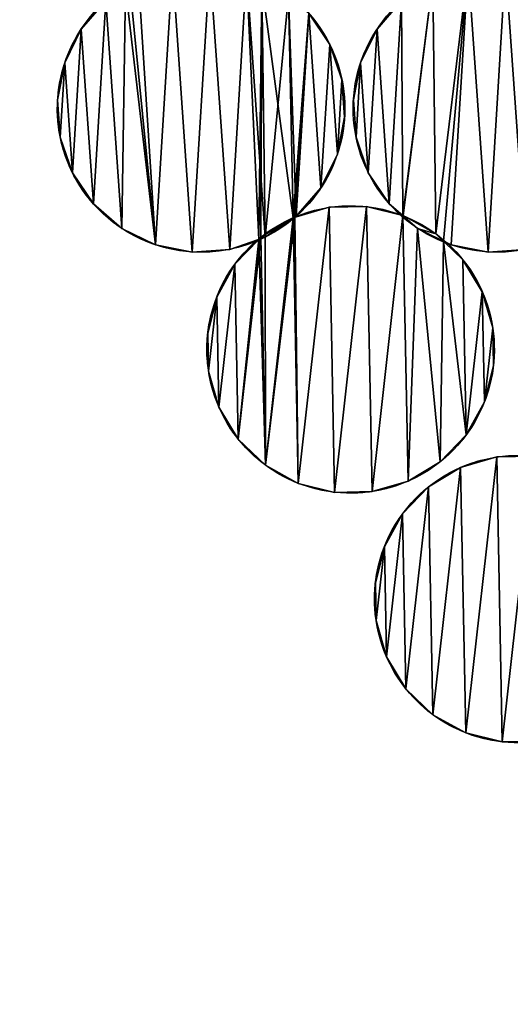
# Model space of a CAD drawing. Extents: x -47273 to 26953, y 893 to 62795.
# Drawn here: x 10793 to 11079, y 11463 to 12037 of the extents above; entities that cross this region are included whole.
import ezdxf

# ---------------------------------------------------------------- set-up
doc = ezdxf.new("R2010")
doc.units = 0
doc.layers.get('0').update_dxf_attribs({"color": 13, "linetype": 'CONTINUOUS'})

# ---------------------------------------------------------------- blocks, each defined once
blk = doc.blocks.new('COMPONENT_9')
mesh = blk.add_polyface()
corners = [(30672.2, 25579.4), (0, 0), (0, 25579.4), (30672.2, 0)]
mesh.append_faces([[corners[k] for k in face] for face in [(0, 1, 2), (1, 0, 3)]], dxfattribs={"vtx0": -1})
blk = doc.blocks.new('COMPONENT_11')
for p, q in [((6719.33, 2561.1, 575.29), (6719.33, 2561.1)), ((6891.83, 2561.1, 935.43), (6891.83, 2561.1)), ((6864.24, 2552.22, 575.29), (6864.24, 2552.22)), ((6709.73, 2541.43, 575.29), (6709.73, 2541.43)), ((6882.23, 2541.43, 935.43), (6882.23, 2541.43)), ((6871.36, 2531.53, 575.29), (6871.36, 2531.53)), ((6705.56, 2519.95, 575.29), (6705.56, 2519.95)), ((6878.06, 2519.95, 935.43), (6878.06, 2519.95)), ((6872.88, 2509.7, 575.29), (6872.88, 2509.7)), ((6707.08, 2498.12, 575.29), (6707.08, 2498.12)), ((6879.58, 2498.12, 935.43), (6879.58, 2498.12)), ((6868.71, 2488.23, 575.29), (6868.71, 2488.23)), ((6714.2, 2477.43, 575.29), (6714.2, 2477.43)), ((6886.7, 2477.43, 935.43), (6886.7, 2477.43)), ((6859.11, 2468.56, 575.29), (6859.11, 2468.56)), ((6726.44, 2459.29, 575.29), (6726.44, 2459.29)), ((6863.87, 2457.24, 935.43), (6863.87, 2457.24)), ((6885.75, 2457.67, 935.43), (6885.75, 2457.67)), ((6898.94, 2459.29, 935.43), (6898.94, 2459.29)), ((6842.85, 2451.17, 935.43), (6842.85, 2451.17)), ((6844.76, 2452.05, 575.29), (6844.76, 2452.05)), ((6906.99, 2452.42, 935.43), (6906.99, 2452.42)), ((6742.95, 2444.94, 575.29), (6742.95, 2444.94)), ((6824.12, 2439.86, 935.43), (6824.12, 2439.86)), ((6826.62, 2439.81, 575.29), (6826.62, 2439.81)), ((6915.45, 2444.94, 935.43), (6915.45, 2444.94)), ((6926.15, 2441.85, 935.43), (6926.15, 2441.85)), ((6762.62, 2435.34, 575.29), (6762.62, 2435.34)), ((6935.12, 2435.34, 935.43), (6935.12, 2435.34)), ((6784.1, 2431.17, 575.29), (6784.1, 2431.17)), ((6805.93, 2432.69, 575.29), (6805.93, 2432.69)), ((6956.6, 2431.17, 935.43), (6956.6, 2431.17)), ((6808.95, 2424.09, 935.43), (6808.95, 2424.09)), ((6941.92, 2426.68, 935.43), (6941.92, 2426.68)), ((6953.23, 2407.94, 935.43), (6953.23, 2407.94)), ((6798.38, 2404.93, 935.43), (6798.38, 2404.93)), ((6793.13, 2383.69, 935.43), (6793.13, 2383.69)), ((6959.31, 2386.92, 935.43), (6959.31, 2386.92)), ((6959.73, 2365.05, 935.43), (6959.73, 2365.05)), ((6793.56, 2361.81, 935.43), (6793.56, 2361.81)), ((6954.48, 2343.8, 935.43), (6954.48, 2343.8)), ((6799.63, 2340.79, 935.43), (6799.63, 2340.79)), ((6810.94, 2322.05, 935.43), (6810.94, 2322.05)), ((6943.91, 2324.64, 935.43), (6943.91, 2324.64)), ((6928.74, 2308.87, 935.43), (6928.74, 2308.87)), ((6961.61, 2311.71, 1202.22), (6961.61, 2311.71)), ((6826.71, 2306.89, 935.43), (6826.71, 2306.89)), ((6940.59, 2305.64, 1202.22), (6940.59, 2305.64)), ((6845.87, 2296.32, 935.43), (6845.87, 2296.32)), ((6910.01, 2297.57, 935.43), (6910.01, 2297.57)), ((6867.11, 2291.07, 935.43), (6867.11, 2291.07)), ((6888.99, 2291.49, 935.43), (6888.99, 2291.49)), ((6921.86, 2294.33, 1202.22), (6921.86, 2294.33)), ((6906.69, 2278.56, 1202.22), (6906.69, 2278.56)), ((6896.12, 2259.4, 1202.22), (6896.12, 2259.4)), ((6890.87, 2238.16, 1202.22), (6890.87, 2238.16)), ((6891.29, 2216.28, 1202.22), (6891.29, 2216.28)), ((6897.37, 2195.26, 1202.22), (6897.37, 2195.26)), ((6908.68, 2176.52, 1202.22), (6908.68, 2176.52)), ((6924.45, 2161.36, 1202.22), (6924.45, 2161.36)), ((6943.61, 2150.79, 1202.22), (6943.61, 2150.79)), ((6964.85, 2145.54, 1202.22), (6964.85, 2145.54))]:
    blk.add_line(p, q)
at = {"extrusion": (3.00537e-16, -2.64703e-16, -1)}
for centre in [(-6961.72, 2514.83, -935.43), (-6961.72, 2514.83)]:
    blk.add_arc(centre, 83.82, 311.37255, 108.3646, dxfattribs=at)
at = {"extrusion": (6.02516e-16, -3.25936e-16, -1)}
blk.add_arc((-6789.22, 2514.83), 83.82, 246.24108, 58.06968, dxfattribs=at)
at = {"extrusion": (3.0216e-16, -1.85045e-17, -1)}
blk.add_arc((-6789.22, 2514.83, -575.29), 83.82, 273.50447, 58.06968, dxfattribs=at)
at = {"extrusion": (2.0242e-16, -1.56804e-16, -1)}
blk.add_arc((-6789.22, 2514.83, -575.29), 83.82, 127.76302, 273.50447, dxfattribs=at)
at = {"extrusion": (5.02972e-16, -3.89625e-16, -1)}
blk.add_arc((-6789.22, 2514.83), 83.82, 127.76302, 228.50447, dxfattribs=at)
at = {"extrusion": (2.74876e-16, -2.12932e-16, -1)}
blk.add_arc((-6961.72, 2514.83, -935.43), 83.82, 127.76302, 273.50447, dxfattribs=at)
at = {"extrusion": (4.88739e-16, -5.46811e-17, -1)}
blk.add_arc((-6876.43, 2374.37, -935.43), 83.82, 276.38382, 111.24395, dxfattribs=at)
at = {"extrusion": (7.4461e-16, -2.71003e-16, -1)}
blk.add_arc((-6876.43, 2374.37), 83.82, 67.12277, 111.24395, dxfattribs=at)
at = {"extrusion": (6.85359e-16, -1.3058e-16, -1)}
blk.add_arc((-6876.43, 2374.37), 83.82, 50.1086, 67.12277, dxfattribs=at)
at = {"extrusion": (5.59841e-16, -2.2899e-16, -1)}
blk.add_arc((-6789.22, 2514.83), 83.82, 229.20765, 246.24108, dxfattribs=at)
at = {"extrusion": (2.03993e-16, 1.80449e-16, -1)}
blk.add_arc((-6789.22, 2514.83), 83.82, 228.50447, 229.20765, dxfattribs=at)
at = {"extrusion": (3.94134e-16, -1.58436e-16, -1)}
for centre in [(-6961.72, 2514.83, -935.43), (-6961.72, 2514.83)]:
    blk.add_arc(centre, 83.82, 291.89935, 311.37255, dxfattribs=at)
at = {"extrusion": (4.11105e-16, -1.5982e-16, -1)}
for centre in [(-6876.43, 2374.37), (-6876.43, 2374.37, -935.43)]:
    blk.add_arc(centre, 83.82, 111.24395, 130.64238, dxfattribs=at)
at = {"extrusion": (3.31696e-16, 2.93414e-16, -1)}
blk.add_arc((-6961.72, 2514.83), 83.82, 228.50447, 291.89935, dxfattribs=at)
at = {"extrusion": (3.45521e-16, 2.75986e-16, -1)}
blk.add_arc((-6876.43, 2374.37), 83.82, 231.38382, 50.1086, dxfattribs=at)
at = {"extrusion": (3.15686e-16, -2.70981e-16, -1)}
for centre, end in [((-6876.43, 2374.37, -935.43), 276.38382), ((-6876.43, 2374.37), 231.38382)]:
    blk.add_arc(centre, 83.82, 130.64238, end, dxfattribs=at)
at = {"extrusion": (4.91316e-16, -3.00887e-17, -1)}
blk.add_arc((-6961.72, 2514.83, -935.43), 83.82, 273.50447, 291.89935, dxfattribs=at)
at = {"extrusion": (1.78785e-15, -1.32766e-15, -1)}
blk.add_arc((-6974.17, 2228.84), 83.82, 231.38382, 111.38382, dxfattribs=at)
at = {"extrusion": (6.28127e-16, -7.02761e-17, -1)}
blk.add_arc((-6974.17, 2228.84, -1202.22), 83.82, 276.38382, 111.38382, dxfattribs=at)
at = {"extrusion": (4.40193e-16, -3.24347e-16, -1)}
blk.add_arc((-6974.17, 2228.84, -1202.22), 83.82, 126.38382, 276.38382, dxfattribs=at)
at = {"color": 9}
mesh = blk.add_polyface(dxfattribs=at)
corners = [(6707.08, 2498.12, 575.29), (6709.73, 2541.43, 575.29), (6705.56, 2519.95, 575.29), (6714.2, 2477.43, 575.29), (6719.33, 2561.1, 575.29), (6726.44, 2459.29, 575.29), (6733.69, 2577.61, 575.29), (6742.95, 2444.94, 575.29), (6745.24, 2585.4, 575.29), (6762.62, 2435.34, 575.29), (6747.61, 2586.36, 575.29), (6752.64, 2590.12, 575.29), (6772.52, 2596.97, 575.29), (6784.1, 2431.17, 575.29), (6794.34, 2598.49, 575.29), (6805.93, 2432.69, 575.29), (6815.62, 2594.35, 575.29), (6826.62, 2439.81, 575.29), (6824.65, 2587.27, 575.29), (6840.19, 2580.63, 575.29), (6844.76, 2452.05, 575.29), (6852, 2570.36, 575.29), (6859.11, 2468.56, 575.29), (6864.24, 2552.22, 575.29), (6868.71, 2488.23, 575.29), (6871.36, 2531.53, 575.29), (6872.88, 2509.7, 575.29)]
mesh.append_faces([[corners[k] for k in face] for face in [(0, 1, 2), (25, 24, 26)]], dxfattribs={"vtx0": -1, "color": 9})
mesh.append_faces([[corners[k] for k in face] for face in [(1, 3, 4), (4, 5, 6), (6, 7, 8), (8, 9, 10), (10, 9, 11), (11, 9, 12), (12, 13, 14), (14, 15, 16), (16, 17, 18), (18, 17, 19), (19, 20, 21), (21, 22, 23), (23, 24, 25)]], dxfattribs={"vtx0": -1, "vtx1": -1, "color": 9})
mesh.append_faces([[corners[k] for k in face] for face in [(1, 0, 3), (4, 3, 5), (6, 5, 7), (8, 7, 9), (12, 9, 13), (14, 13, 15), (16, 15, 17), (19, 17, 20), (21, 20, 22), (23, 22, 24)]], dxfattribs={"vtx0": -1, "vtx2": -1, "color": 9})
at = {"color": 253}
mesh = blk.add_polyface(dxfattribs=at)
corners = [(6709.73, 2541.43), (6707.08, 2498.12), (6705.56, 2519.95), (6714.2, 2477.43), (6719.33, 2561.1), (6726.44, 2459.29), (6733.69, 2577.61), (6742.95, 2444.94), (6745.24, 2585.4), (6762.62, 2435.34), (6747.61, 2586.36), (6752.64, 2590.12), (6772.52, 2596.97), (6784.1, 2431.17), (6794.34, 2598.49), (6805.93, 2432.69), (6815.62, 2594.35), (6822.82, 2438.51), (6824.65, 2587.27), (6824.12, 2439.86), (6842.85, 2451.17), (6840.19, 2580.63), (6852, 2570.36), (6843.9, 2451.47), (6844.76, 2452.05), (6859.11, 2468.56), (6864.24, 2552.22), (6868.71, 2488.23), (6871.36, 2531.53), (6872.88, 2509.7)]
mesh.append_faces([[corners[k] for k in face] for face in [(0, 1, 2), (27, 28, 29)]], dxfattribs={"vtx0": -1, "color": 253})
mesh.append_faces([[corners[k] for k in face] for face in [(1, 0, 3), (3, 4, 5), (5, 6, 7), (7, 8, 9), (9, 12, 13), (13, 14, 15), (15, 16, 17), (17, 18, 19), (19, 18, 20), (20, 22, 23), (23, 22, 24), (24, 22, 25), (25, 26, 27)]], dxfattribs={"vtx0": -1, "vtx1": -1, "color": 253})
mesh.append_faces([[corners[k] for k in face] for face in [(3, 0, 4), (5, 4, 6), (7, 6, 8), (9, 8, 10), (9, 10, 11), (9, 11, 12), (13, 12, 14), (15, 14, 16), (17, 16, 18), (20, 18, 21), (20, 21, 22), (25, 22, 26), (27, 26, 28)]], dxfattribs={"vtx0": -1, "vtx2": -1, "color": 253})
mesh = blk.add_polyface(dxfattribs=at)
corners = [(6882.23, 2541.43), (6879.58, 2498.12), (6878.06, 2519.95), (6886.7, 2477.43), (6891.83, 2561.1), (6898.94, 2459.29), (6906.19, 2577.61), (6906.79, 2452.46), (6924.33, 2589.84), (6906.99, 2452.42), (6926.15, 2441.85), (6945.02, 2596.97), (6930.65, 2437.52), (6935.12, 2435.34), (6956.6, 2431.17), (6966.84, 2598.49), (6978.43, 2432.69), (6988.12, 2594.35), (6999.12, 2439.81), (6997.15, 2587.27), (7012.69, 2580.63), (7017.26, 2452.05), (7024.5, 2570.36), (7031.61, 2468.56), (7036.74, 2552.22), (7041.21, 2488.23), (7043.86, 2531.53), (7045.38, 2509.7)]
mesh.append_faces([[corners[k] for k in face] for face in [(0, 1, 2), (25, 26, 27)]], dxfattribs={"vtx0": -1, "color": 253})
mesh.append_faces([[corners[k] for k in face] for face in [(1, 0, 3), (3, 4, 5), (5, 6, 7), (7, 8, 9), (9, 8, 10), (10, 11, 12), (12, 11, 13), (13, 11, 14), (14, 15, 16), (16, 17, 18), (18, 20, 21), (21, 22, 23), (23, 24, 25)]], dxfattribs={"vtx0": -1, "vtx1": -1, "color": 253})
mesh.append_faces([[corners[k] for k in face] for face in [(3, 0, 4), (5, 4, 6), (7, 6, 8), (10, 8, 11), (14, 11, 15), (16, 15, 17), (18, 17, 19), (18, 19, 20), (21, 20, 22), (23, 22, 24), (25, 24, 26)]], dxfattribs={"vtx0": -1, "vtx2": -1, "color": 253})
at = {"color": 9}
mesh = blk.add_polyface(dxfattribs=at)
corners = [(6879.58, 2498.12, 935.43), (6882.23, 2541.43, 935.43), (6878.06, 2519.95, 935.43), (6886.7, 2477.43, 935.43), (6891.83, 2561.1, 935.43), (6898.94, 2459.29, 935.43), (6906.19, 2577.61, 935.43), (6906.79, 2452.46, 935.43), (6924.33, 2589.84, 935.43), (6906.99, 2452.42, 935.43), (6926.15, 2441.85, 935.43), (6945.02, 2596.97, 935.43), (6930.65, 2437.52, 935.43), (6935.12, 2435.34, 935.43), (6956.6, 2431.17, 935.43), (6966.84, 2598.49, 935.43), (6978.43, 2432.69, 935.43), (6988.12, 2594.35, 935.43), (6999.12, 2439.81, 935.43), (6997.15, 2587.27, 935.43), (7012.69, 2580.63, 935.43), (7017.26, 2452.05, 935.43), (7024.5, 2570.36, 935.43), (7031.61, 2468.56, 935.43), (7036.74, 2552.22, 935.43), (7041.21, 2488.23, 935.43), (7043.86, 2531.53, 935.43), (7045.38, 2509.7, 935.43)]
mesh.append_faces([[corners[k] for k in face] for face in [(0, 1, 2), (26, 25, 27)]], dxfattribs={"vtx0": -1, "color": 9})
mesh.append_faces([[corners[k] for k in face] for face in [(1, 3, 4), (4, 5, 6), (6, 7, 8), (8, 10, 11), (11, 14, 15), (15, 16, 17), (17, 18, 19), (19, 18, 20), (20, 21, 22), (22, 23, 24), (24, 25, 26)]], dxfattribs={"vtx0": -1, "vtx1": -1, "color": 9})
mesh.append_faces([[corners[k] for k in face] for face in [(1, 0, 3), (4, 3, 5), (6, 5, 7), (8, 7, 9), (8, 9, 10), (11, 10, 12), (11, 12, 13), (11, 13, 14), (15, 14, 16), (17, 16, 18), (20, 18, 21), (22, 21, 23), (24, 23, 25)]], dxfattribs={"vtx0": -1, "vtx2": -1, "color": 9})
at = {"color": 31}
mesh = blk.add_polyface(dxfattribs=at)
corners = [(6733.69, 2577.61, 575.29), (6719.33, 2561.1), (6719.33, 2561.1, 575.29), (6733.69, 2577.61)]
mesh.append_faces([[corners[k] for k in face] for face in [(0, 1, 2), (1, 0, 3)]], dxfattribs={"vtx0": -1, "color": 31})
mesh = blk.add_polyface(dxfattribs=at)
corners = [(6906.19, 2577.61, 935.43), (6891.83, 2561.1), (6891.83, 2561.1, 935.43), (6906.19, 2577.61)]
mesh.append_faces([[corners[k] for k in face] for face in [(0, 1, 2), (1, 0, 3)]], dxfattribs={"vtx0": -1, "color": 31})
mesh = blk.add_polyface(dxfattribs=at)
corners = [(6852, 2570.36), (6864.24, 2552.22, 575.29), (6864.24, 2552.22), (6852, 2570.36, 575.29)]
mesh.append_faces([[corners[k] for k in face] for face in [(0, 1, 2), (1, 0, 3)]], dxfattribs={"vtx0": -1, "color": 31})
mesh = blk.add_polyface(dxfattribs=at)
corners = [(6719.33, 2561.1, 575.29), (6709.73, 2541.43), (6709.73, 2541.43, 575.29), (6719.33, 2561.1)]
mesh.append_faces([[corners[k] for k in face] for face in [(0, 1, 2), (1, 0, 3)]], dxfattribs={"vtx0": -1, "color": 31})
mesh = blk.add_polyface(dxfattribs=at)
corners = [(6891.83, 2561.1, 935.43), (6882.23, 2541.43), (6882.23, 2541.43, 935.43), (6891.83, 2561.1)]
mesh.append_faces([[corners[k] for k in face] for face in [(0, 1, 2), (1, 0, 3)]], dxfattribs={"vtx0": -1, "color": 31})
mesh = blk.add_polyface(dxfattribs=at)
corners = [(6864.24, 2552.22), (6871.36, 2531.53, 575.29), (6871.36, 2531.53), (6864.24, 2552.22, 575.29)]
mesh.append_faces([[corners[k] for k in face] for face in [(0, 1, 2), (1, 0, 3)]], dxfattribs={"vtx0": -1, "color": 31})
mesh = blk.add_polyface(dxfattribs=at)
corners = [(6709.73, 2541.43, 575.29), (6705.56, 2519.95), (6705.56, 2519.95, 575.29), (6709.73, 2541.43)]
mesh.append_faces([[corners[k] for k in face] for face in [(0, 1, 2), (1, 0, 3)]], dxfattribs={"vtx0": -1, "color": 31})
mesh = blk.add_polyface(dxfattribs=at)
corners = [(6882.23, 2541.43, 935.43), (6878.06, 2519.95), (6878.06, 2519.95, 935.43), (6882.23, 2541.43)]
mesh.append_faces([[corners[k] for k in face] for face in [(0, 1, 2), (1, 0, 3)]], dxfattribs={"vtx0": -1, "color": 31})
mesh = blk.add_polyface(dxfattribs=at)
corners = [(6871.36, 2531.53), (6872.88, 2509.7, 575.29), (6872.88, 2509.7), (6871.36, 2531.53, 575.29)]
mesh.append_faces([[corners[k] for k in face] for face in [(0, 1, 2), (1, 0, 3)]], dxfattribs={"vtx0": -1, "color": 31})
mesh = blk.add_polyface(dxfattribs=at)
corners = [(6705.56, 2519.95, 575.29), (6707.08, 2498.12), (6707.08, 2498.12, 575.29), (6705.56, 2519.95)]
mesh.append_faces([[corners[k] for k in face] for face in [(0, 1, 2), (1, 0, 3)]], dxfattribs={"vtx0": -1, "color": 31})
mesh = blk.add_polyface(dxfattribs=at)
corners = [(6878.06, 2519.95, 935.43), (6879.58, 2498.12), (6879.58, 2498.12, 935.43), (6878.06, 2519.95)]
mesh.append_faces([[corners[k] for k in face] for face in [(0, 1, 2), (1, 0, 3)]], dxfattribs={"vtx0": -1, "color": 31})
mesh = blk.add_polyface(dxfattribs=at)
corners = [(6872.88, 2509.7), (6868.71, 2488.23, 575.29), (6868.71, 2488.23), (6872.88, 2509.7, 575.29)]
mesh.append_faces([[corners[k] for k in face] for face in [(0, 1, 2), (1, 0, 3)]], dxfattribs={"vtx0": -1, "color": 31})
mesh = blk.add_polyface(dxfattribs=at)
corners = [(6707.08, 2498.12, 575.29), (6714.2, 2477.43), (6714.2, 2477.43, 575.29), (6707.08, 2498.12)]
mesh.append_faces([[corners[k] for k in face] for face in [(0, 1, 2), (1, 0, 3)]], dxfattribs={"vtx0": -1, "color": 31})
mesh = blk.add_polyface(dxfattribs=at)
corners = [(6879.58, 2498.12, 935.43), (6886.7, 2477.43), (6886.7, 2477.43, 935.43), (6879.58, 2498.12)]
mesh.append_faces([[corners[k] for k in face] for face in [(0, 1, 2), (1, 0, 3)]], dxfattribs={"vtx0": -1, "color": 31})
mesh = blk.add_polyface(dxfattribs=at)
corners = [(6859.11, 2468.56), (6868.71, 2488.23, 575.29), (6859.11, 2468.56, 575.29), (6868.71, 2488.23)]
mesh.append_faces([[corners[k] for k in face] for face in [(0, 1, 2), (1, 0, 3)]], dxfattribs={"vtx0": -1, "color": 31})
mesh = blk.add_polyface(dxfattribs=at)
corners = [(6714.2, 2477.43, 575.29), (6726.44, 2459.29), (6726.44, 2459.29, 575.29), (6714.2, 2477.43)]
mesh.append_faces([[corners[k] for k in face] for face in [(0, 1, 2), (1, 0, 3)]], dxfattribs={"vtx0": -1, "color": 31})
mesh = blk.add_polyface(dxfattribs=at)
corners = [(6886.7, 2477.43, 935.43), (6898.94, 2459.29), (6898.94, 2459.29, 935.43), (6886.7, 2477.43)]
mesh.append_faces([[corners[k] for k in face] for face in [(0, 1, 2), (1, 0, 3)]], dxfattribs={"vtx0": -1, "color": 31})
mesh = blk.add_polyface(dxfattribs=at)
corners = [(6859.11, 2468.56), (6844.76, 2452.05, 575.29), (6844.76, 2452.05), (6859.11, 2468.56, 575.29)]
mesh.append_faces([[corners[k] for k in face] for face in [(0, 1, 2), (1, 0, 3)]], dxfattribs={"vtx0": -1, "color": 31})
mesh = blk.add_polyface(dxfattribs=at)
corners = [(6742.95, 2444.94, 575.29), (6726.44, 2459.29), (6742.95, 2444.94), (6726.44, 2459.29, 575.29)]
mesh.append_faces([[corners[k] for k in face] for face in [(0, 1, 2), (1, 0, 3)]], dxfattribs={"vtx0": -1, "color": 31})
at = {"color": 9}
mesh = blk.add_polyface(dxfattribs=at)
corners = [(6793.56, 2361.81, 935.43), (6798.38, 2404.93, 935.43), (6793.13, 2383.69, 935.43), (6799.63, 2340.79, 935.43), (6808.95, 2424.09, 935.43), (6810.94, 2322.05, 935.43), (6824.12, 2439.86, 935.43), (6826.71, 2306.89, 935.43), (6842.85, 2451.17, 935.43), (6845.87, 2296.32, 935.43), (6863.87, 2457.24, 935.43), (6867.11, 2291.07, 935.43), (6885.75, 2457.67, 935.43), (6888.99, 2291.49, 935.43), (6906.79, 2452.46, 935.43), (6910.01, 2297.57, 935.43), (6915.45, 2444.94, 935.43), (6928.74, 2308.87, 935.43), (6930.65, 2437.52, 935.43), (6943.91, 2324.64, 935.43), (6941.92, 2426.68, 935.43), (6953.23, 2407.94, 935.43), (6954.48, 2343.8, 935.43), (6959.31, 2386.92, 935.43), (6959.73, 2365.05, 935.43)]
mesh.append_faces([[corners[k] for k in face] for face in [(0, 1, 2), (23, 22, 24)]], dxfattribs={"vtx0": -1, "color": 9})
mesh.append_faces([[corners[k] for k in face] for face in [(1, 3, 4), (4, 5, 6), (6, 7, 8), (8, 9, 10), (10, 11, 12), (12, 13, 14), (14, 15, 16), (16, 17, 18), (18, 19, 20), (20, 19, 21), (21, 22, 23)]], dxfattribs={"vtx0": -1, "vtx1": -1, "color": 9})
mesh.append_faces([[corners[k] for k in face] for face in [(1, 0, 3), (4, 3, 5), (6, 5, 7), (8, 7, 9), (10, 9, 11), (12, 11, 13), (14, 13, 15), (16, 15, 17), (18, 17, 19), (21, 19, 22)]], dxfattribs={"vtx0": -1, "vtx2": -1, "color": 9})
at = {"color": 253}
mesh = blk.add_polyface(dxfattribs=at)
corners = [(6798.38, 2404.93), (6793.56, 2361.81), (6793.13, 2383.69), (6799.63, 2340.79), (6808.95, 2424.09), (6810.94, 2322.05), (6822.82, 2438.51), (6826.71, 2306.89), (6826.62, 2439.81), (6843.9, 2451.47), (6845.87, 2296.32), (6863.87, 2457.24), (6867.11, 2291.07), (6885.75, 2457.67), (6888.99, 2291.49), (6906.79, 2452.46), (6910.01, 2297.57), (6915.45, 2444.94), (6928.74, 2308.87), (6930.65, 2437.52), (6943.91, 2324.64), (6941.92, 2426.68), (6953.23, 2407.94), (6954.48, 2343.8), (6959.31, 2386.92), (6959.73, 2365.05)]
mesh.append_faces([[corners[k] for k in face] for face in [(0, 1, 2), (23, 24, 25)]], dxfattribs={"vtx0": -1, "color": 253})
mesh.append_faces([[corners[k] for k in face] for face in [(1, 0, 3), (3, 4, 5), (5, 6, 7), (7, 9, 10), (10, 11, 12), (12, 13, 14), (14, 15, 16), (16, 17, 18), (18, 19, 20), (20, 22, 23)]], dxfattribs={"vtx0": -1, "vtx1": -1, "color": 253})
mesh.append_faces([[corners[k] for k in face] for face in [(3, 0, 4), (5, 4, 6), (7, 6, 8), (7, 8, 9), (10, 9, 11), (12, 11, 13), (14, 13, 15), (16, 15, 17), (18, 17, 19), (20, 19, 21), (20, 21, 22), (23, 22, 24)]], dxfattribs={"vtx0": -1, "vtx2": -1, "color": 253})
at = {"color": 31}
mesh = blk.add_polyface(dxfattribs=at)
corners = [(6842.85, 2451.17), (6863.87, 2457.24), (6843.9, 2451.47), (6842.85, 2451.17, 935.43), (6863.87, 2457.24, 935.43)]
mesh.append_faces([[corners[k] for k in face] for face in [(0, 1, 2), (1, 3, 4)]], dxfattribs={"vtx0": -1, "color": 31})
mesh.append_faces([[corners[k] for k in face] for face in [(1, 0, 3)]], dxfattribs={"vtx0": -1, "vtx2": -1, "color": 31})
mesh = blk.add_polyface(dxfattribs=at)
corners = [(6863.87, 2457.24, 935.43), (6885.75, 2457.67), (6863.87, 2457.24), (6885.75, 2457.67, 935.43)]
mesh.append_faces([[corners[k] for k in face] for face in [(0, 1, 2), (1, 0, 3)]], dxfattribs={"vtx0": -1, "color": 31})
mesh = blk.add_polyface(dxfattribs=at)
corners = [(6885.75, 2457.67, 935.43), (6906.79, 2452.46), (6885.75, 2457.67), (6906.99, 2452.42), (6906.99, 2452.42, 935.43), (6906.79, 2452.46, 935.43)]
mesh.append_faces([[corners[k] for k in face] for face in [(0, 1, 2), (4, 0, 5)]], dxfattribs={"vtx0": -1, "color": 31})
mesh.append_faces([[corners[k] for k in face] for face in [(1, 0, 3), (3, 0, 4)]], dxfattribs={"vtx0": -1, "vtx1": -1, "color": 31})
mesh = blk.add_polyface(dxfattribs=at)
corners = [(6915.45, 2444.94, 935.43), (6906.79, 2452.46), (6915.45, 2444.94), (6898.94, 2459.29), (6898.94, 2459.29, 935.43), (6906.79, 2452.46, 935.43)]
mesh.append_faces([[corners[k] for k in face] for face in [(0, 1, 2), (4, 0, 5)]], dxfattribs={"vtx0": -1, "color": 31})
mesh.append_faces([[corners[k] for k in face] for face in [(1, 0, 3), (3, 0, 4)]], dxfattribs={"vtx0": -1, "vtx1": -1, "color": 31})
at = {"color": 253}
mesh = blk.add_polyface(dxfattribs=at)
corners = [(6824.12, 2439.86), (6826.62, 2439.81), (6822.82, 2438.51), (6842.85, 2451.17), (6843.9, 2451.47)]
mesh.append_faces([[corners[k] for k in face] for face in [(0, 1, 2), (1, 3, 4)]], dxfattribs={"vtx0": -1, "color": 253})
mesh.append_faces([[corners[k] for k in face] for face in [(1, 0, 3)]], dxfattribs={"vtx0": -1, "vtx2": -1, "color": 253})
at = {"color": 31}
mesh = blk.add_polyface(dxfattribs=at)
corners = [(6824.12, 2439.86, 935.43), (6842.85, 2451.17), (6824.12, 2439.86), (6842.85, 2451.17, 935.43)]
mesh.append_faces([[corners[k] for k in face] for face in [(0, 1, 2), (1, 0, 3)]], dxfattribs={"vtx0": -1, "color": 31})
mesh = blk.add_polyface(dxfattribs=at)
corners = [(6844.76, 2452.05, 575.29), (6843.9, 2451.47), (6844.76, 2452.05), (6826.62, 2439.81, 575.29), (6826.62, 2439.81)]
mesh.append_faces([[corners[k] for k in face] for face in [(0, 1, 2), (1, 3, 4)]], dxfattribs={"vtx0": -1, "color": 31})
mesh.append_faces([[corners[k] for k in face] for face in [(3, 1, 0)]], dxfattribs={"vtx0": -1, "vtx1": -1, "color": 31})
at = {"color": 253}
mesh = blk.add_polyface(dxfattribs=at)
corners = [(6906.99, 2452.42), (6915.45, 2444.94), (6906.79, 2452.46), (6926.15, 2441.85), (6930.65, 2437.52)]
mesh.append_faces([[corners[k] for k in face] for face in [(0, 1, 2), (1, 3, 4)]], dxfattribs={"vtx0": -1, "color": 253})
mesh.append_faces([[corners[k] for k in face] for face in [(1, 0, 3)]], dxfattribs={"vtx0": -1, "vtx2": -1, "color": 253})
mesh = blk.add_polyface(dxfattribs=at)
corners = [(6915.45, 2444.94, 935.43), (6906.99, 2452.42, 935.43), (6906.79, 2452.46, 935.43), (6926.15, 2441.85, 935.43), (6930.65, 2437.52, 935.43)]
mesh.append_faces([[corners[k] for k in face] for face in [(0, 1, 2), (3, 0, 4)]], dxfattribs={"vtx0": -1, "color": 253})
mesh.append_faces([[corners[k] for k in face] for face in [(1, 0, 3)]], dxfattribs={"vtx0": -1, "vtx1": -1, "color": 253})
at = {"color": 31}
mesh = blk.add_polyface(dxfattribs=at)
corners = [(6906.99, 2452.42, 935.43), (6926.15, 2441.85), (6906.99, 2452.42), (6926.15, 2441.85, 935.43)]
mesh.append_faces([[corners[k] for k in face] for face in [(0, 1, 2), (1, 0, 3)]], dxfattribs={"vtx0": -1, "color": 31})
mesh = blk.add_polyface(dxfattribs=at)
corners = [(6762.62, 2435.34, 575.29), (6742.95, 2444.94), (6762.62, 2435.34), (6742.95, 2444.94, 575.29)]
mesh.append_faces([[corners[k] for k in face] for face in [(0, 1, 2), (1, 0, 3)]], dxfattribs={"vtx0": -1, "color": 31})
mesh = blk.add_polyface(dxfattribs=at)
corners = [(6826.62, 2439.81, 575.29), (6822.82, 2438.51), (6826.62, 2439.81), (6805.93, 2432.69, 575.29), (6805.93, 2432.69)]
mesh.append_faces([[corners[k] for k in face] for face in [(0, 1, 2), (1, 3, 4)]], dxfattribs={"vtx0": -1, "color": 31})
mesh.append_faces([[corners[k] for k in face] for face in [(3, 1, 0)]], dxfattribs={"vtx0": -1, "vtx1": -1, "color": 31})
mesh = blk.add_polyface(dxfattribs=at)
corners = [(6824.12, 2439.86, 935.43), (6808.95, 2424.09), (6808.95, 2424.09, 935.43), (6822.82, 2438.51), (6824.12, 2439.86)]
mesh.append_faces([[corners[k] for k in face] for face in [(0, 1, 2), (3, 0, 4)]], dxfattribs={"vtx0": -1, "color": 31})
mesh.append_faces([[corners[k] for k in face] for face in [(1, 0, 3)]], dxfattribs={"vtx0": -1, "vtx1": -1, "color": 31})
mesh = blk.add_polyface(dxfattribs=at)
corners = [(6935.12, 2435.34, 935.43), (6930.65, 2437.52), (6935.12, 2435.34), (6915.45, 2444.94), (6915.45, 2444.94, 935.43), (6930.65, 2437.52, 935.43)]
mesh.append_faces([[corners[k] for k in face] for face in [(0, 1, 2), (4, 0, 5)]], dxfattribs={"vtx0": -1, "color": 31})
mesh.append_faces([[corners[k] for k in face] for face in [(1, 0, 3), (3, 0, 4)]], dxfattribs={"vtx0": -1, "vtx1": -1, "color": 31})
mesh = blk.add_polyface(dxfattribs=at)
corners = [(6926.15, 2441.85, 935.43), (6930.65, 2437.52), (6926.15, 2441.85), (6941.92, 2426.68), (6941.92, 2426.68, 935.43), (6930.65, 2437.52, 935.43)]
mesh.append_faces([[corners[k] for k in face] for face in [(0, 1, 2), (4, 0, 5)]], dxfattribs={"vtx0": -1, "color": 31})
mesh.append_faces([[corners[k] for k in face] for face in [(1, 0, 3), (3, 0, 4)]], dxfattribs={"vtx0": -1, "vtx1": -1, "color": 31})
mesh = blk.add_polyface(dxfattribs=at)
corners = [(6784.1, 2431.17, 575.29), (6762.62, 2435.34), (6784.1, 2431.17), (6762.62, 2435.34, 575.29)]
mesh.append_faces([[corners[k] for k in face] for face in [(0, 1, 2), (1, 0, 3)]], dxfattribs={"vtx0": -1, "color": 31})
mesh = blk.add_polyface(dxfattribs=at)
corners = [(6956.6, 2431.17, 935.43), (6935.12, 2435.34), (6956.6, 2431.17), (6935.12, 2435.34, 935.43)]
mesh.append_faces([[corners[k] for k in face] for face in [(0, 1, 2), (1, 0, 3)]], dxfattribs={"vtx0": -1, "color": 31})
mesh = blk.add_polyface(dxfattribs=at)
corners = [(6805.93, 2432.69, 575.29), (6784.1, 2431.17), (6805.93, 2432.69), (6784.1, 2431.17, 575.29)]
mesh.append_faces([[corners[k] for k in face] for face in [(0, 1, 2), (1, 0, 3)]], dxfattribs={"vtx0": -1, "color": 31})
mesh = blk.add_polyface(dxfattribs=at)
corners = [(6978.43, 2432.69, 935.43), (6956.6, 2431.17), (6978.43, 2432.69), (6956.6, 2431.17, 935.43)]
mesh.append_faces([[corners[k] for k in face] for face in [(0, 1, 2), (1, 0, 3)]], dxfattribs={"vtx0": -1, "color": 31})
mesh = blk.add_polyface(dxfattribs=at)
corners = [(6808.95, 2424.09, 935.43), (6798.38, 2404.93), (6798.38, 2404.93, 935.43), (6808.95, 2424.09)]
mesh.append_faces([[corners[k] for k in face] for face in [(0, 1, 2), (1, 0, 3)]], dxfattribs={"vtx0": -1, "color": 31})
mesh = blk.add_polyface(dxfattribs=at)
corners = [(6941.92, 2426.68), (6953.23, 2407.94, 935.43), (6953.23, 2407.94), (6941.92, 2426.68, 935.43)]
mesh.append_faces([[corners[k] for k in face] for face in [(0, 1, 2), (1, 0, 3)]], dxfattribs={"vtx0": -1, "color": 31})
mesh = blk.add_polyface(dxfattribs=at)
corners = [(6953.23, 2407.94), (6959.31, 2386.92, 935.43), (6959.31, 2386.92), (6953.23, 2407.94, 935.43)]
mesh.append_faces([[corners[k] for k in face] for face in [(0, 1, 2), (1, 0, 3)]], dxfattribs={"vtx0": -1, "color": 31})
mesh = blk.add_polyface(dxfattribs=at)
corners = [(6798.38, 2404.93, 935.43), (6793.13, 2383.69), (6793.13, 2383.69, 935.43), (6798.38, 2404.93)]
mesh.append_faces([[corners[k] for k in face] for face in [(0, 1, 2), (1, 0, 3)]], dxfattribs={"vtx0": -1, "color": 31})
mesh = blk.add_polyface(dxfattribs=at)
corners = [(6793.13, 2383.69, 935.43), (6793.56, 2361.81), (6793.56, 2361.81, 935.43), (6793.13, 2383.69)]
mesh.append_faces([[corners[k] for k in face] for face in [(0, 1, 2), (1, 0, 3)]], dxfattribs={"vtx0": -1, "color": 31})
mesh = blk.add_polyface(dxfattribs=at)
corners = [(6959.31, 2386.92), (6959.73, 2365.05, 935.43), (6959.73, 2365.05), (6959.31, 2386.92, 935.43)]
mesh.append_faces([[corners[k] for k in face] for face in [(0, 1, 2), (1, 0, 3)]], dxfattribs={"vtx0": -1, "color": 31})
mesh = blk.add_polyface(dxfattribs=at)
corners = [(6959.73, 2365.05), (6954.48, 2343.8, 935.43), (6954.48, 2343.8), (6959.73, 2365.05, 935.43)]
mesh.append_faces([[corners[k] for k in face] for face in [(0, 1, 2), (1, 0, 3)]], dxfattribs={"vtx0": -1, "color": 31})
mesh = blk.add_polyface(dxfattribs=at)
corners = [(6793.56, 2361.81, 935.43), (6799.63, 2340.79), (6799.63, 2340.79, 935.43), (6793.56, 2361.81)]
mesh.append_faces([[corners[k] for k in face] for face in [(0, 1, 2), (1, 0, 3)]], dxfattribs={"vtx0": -1, "color": 31})
mesh = blk.add_polyface(dxfattribs=at)
corners = [(6954.48, 2343.8), (6943.91, 2324.64, 935.43), (6943.91, 2324.64), (6954.48, 2343.8, 935.43)]
mesh.append_faces([[corners[k] for k in face] for face in [(0, 1, 2), (1, 0, 3)]], dxfattribs={"vtx0": -1, "color": 31})
mesh = blk.add_polyface(dxfattribs=at)
corners = [(6799.63, 2340.79, 935.43), (6810.94, 2322.05), (6810.94, 2322.05, 935.43), (6799.63, 2340.79)]
mesh.append_faces([[corners[k] for k in face] for face in [(0, 1, 2), (1, 0, 3)]], dxfattribs={"vtx0": -1, "color": 31})
mesh = blk.add_polyface(dxfattribs=at)
corners = [(6826.71, 2306.89, 935.43), (6810.94, 2322.05), (6826.71, 2306.89), (6810.94, 2322.05, 935.43)]
mesh.append_faces([[corners[k] for k in face] for face in [(0, 1, 2), (1, 0, 3)]], dxfattribs={"vtx0": -1, "color": 31})
mesh = blk.add_polyface(dxfattribs=at)
corners = [(6943.91, 2324.64), (6928.74, 2308.87, 935.43), (6928.74, 2308.87), (6943.91, 2324.64, 935.43)]
mesh.append_faces([[corners[k] for k in face] for face in [(0, 1, 2), (1, 0, 3)]], dxfattribs={"vtx0": -1, "color": 31})
at = {"color": 9}
mesh = blk.add_polyface(dxfattribs=at)
corners = [(6891.29, 2216.28, 1202.22), (6896.12, 2259.4, 1202.22), (6890.87, 2238.16, 1202.22), (6897.37, 2195.26, 1202.22), (6906.69, 2278.56, 1202.22), (6908.68, 2176.52, 1202.22), (6921.86, 2294.33, 1202.22), (6924.45, 2161.36, 1202.22), (6940.59, 2305.64, 1202.22), (6943.61, 2150.79, 1202.22), (6961.61, 2311.71, 1202.22), (6964.85, 2145.54, 1202.22), (6983.49, 2312.14, 1202.22), (6986.73, 2145.96, 1202.22), (7004.73, 2306.89, 1202.22), (7007.75, 2152.04, 1202.22), (7023.89, 2296.32, 1202.22), (7026.48, 2163.34, 1202.22), (7039.66, 2281.15, 1202.22), (7041.65, 2179.11, 1202.22), (7050.97, 2262.41, 1202.22), (7052.22, 2198.27, 1202.22), (7057.04, 2241.39, 1202.22), (7057.47, 2219.52, 1202.22)]
mesh.append_faces([[corners[k] for k in face] for face in [(0, 1, 2), (22, 21, 23)]], dxfattribs={"vtx0": -1, "color": 9})
mesh.append_faces([[corners[k] for k in face] for face in [(1, 3, 4), (4, 5, 6), (6, 7, 8), (8, 9, 10), (10, 11, 12), (12, 13, 14), (14, 15, 16), (16, 17, 18), (18, 19, 20), (20, 21, 22)]], dxfattribs={"vtx0": -1, "vtx1": -1, "color": 9})
mesh.append_faces([[corners[k] for k in face] for face in [(1, 0, 3), (4, 3, 5), (6, 5, 7), (8, 7, 9), (10, 9, 11), (12, 11, 13), (14, 13, 15), (16, 15, 17), (18, 17, 19), (20, 19, 21)]], dxfattribs={"vtx0": -1, "vtx2": -1, "color": 9})
at = {"color": 253}
mesh = blk.add_polyface(dxfattribs=at)
corners = [(6896.12, 2259.4), (6891.29, 2216.28), (6890.87, 2238.16), (6897.37, 2195.26), (6906.69, 2278.56), (6908.68, 2176.52), (6921.86, 2294.33), (6924.45, 2161.36), (6940.59, 2305.64), (6943.61, 2150.79), (6961.61, 2311.71), (6964.85, 2145.54), (6983.49, 2312.14), (6986.73, 2145.96), (7004.73, 2306.89), (7007.75, 2152.04), (7023.89, 2296.32), (7026.48, 2163.34), (7039.66, 2281.15), (7041.65, 2179.11), (7050.97, 2262.41), (7052.22, 2198.27), (7057.04, 2241.39), (7057.47, 2219.52)]
mesh.append_faces([[corners[k] for k in face] for face in [(0, 1, 2), (21, 22, 23)]], dxfattribs={"vtx0": -1, "color": 253})
mesh.append_faces([[corners[k] for k in face] for face in [(1, 0, 3), (3, 4, 5), (5, 6, 7), (7, 8, 9), (9, 10, 11), (11, 12, 13), (13, 14, 15), (15, 16, 17), (17, 18, 19), (19, 20, 21)]], dxfattribs={"vtx0": -1, "vtx1": -1, "color": 253})
mesh.append_faces([[corners[k] for k in face] for face in [(3, 0, 4), (5, 4, 6), (7, 6, 8), (9, 8, 10), (11, 10, 12), (13, 12, 14), (15, 14, 16), (17, 16, 18), (19, 18, 20), (21, 20, 22)]], dxfattribs={"vtx0": -1, "vtx2": -1, "color": 253})
at = {"color": 31}
mesh = blk.add_polyface(dxfattribs=at)
corners = [(6928.74, 2308.87, 935.43), (6910.01, 2297.57), (6928.74, 2308.87), (6910.01, 2297.57, 935.43)]
mesh.append_faces([[corners[k] for k in face] for face in [(0, 1, 2), (1, 0, 3)]], dxfattribs={"vtx0": -1, "color": 31})
mesh = blk.add_polyface(dxfattribs=at)
corners = [(6940.59, 2305.64, 1202.22), (6961.61, 2311.71), (6940.59, 2305.64), (6961.61, 2311.71, 1202.22)]
mesh.append_faces([[corners[k] for k in face] for face in [(0, 1, 2), (1, 0, 3)]], dxfattribs={"vtx0": -1, "color": 31})
mesh = blk.add_polyface(dxfattribs=at)
corners = [(6961.61, 2311.71, 1202.22), (6983.49, 2312.14), (6961.61, 2311.71), (6983.49, 2312.14, 1202.22)]
mesh.append_faces([[corners[k] for k in face] for face in [(0, 1, 2), (1, 0, 3)]], dxfattribs={"vtx0": -1, "color": 31})
mesh = blk.add_polyface(dxfattribs=at)
corners = [(6845.87, 2296.32, 935.43), (6826.71, 2306.89), (6845.87, 2296.32), (6826.71, 2306.89, 935.43)]
mesh.append_faces([[corners[k] for k in face] for face in [(0, 1, 2), (1, 0, 3)]], dxfattribs={"vtx0": -1, "color": 31})
mesh = blk.add_polyface(dxfattribs=at)
corners = [(6921.86, 2294.33, 1202.22), (6940.59, 2305.64), (6921.86, 2294.33), (6940.59, 2305.64, 1202.22)]
mesh.append_faces([[corners[k] for k in face] for face in [(0, 1, 2), (1, 0, 3)]], dxfattribs={"vtx0": -1, "color": 31})
mesh = blk.add_polyface(dxfattribs=at)
corners = [(6867.11, 2291.07, 935.43), (6845.87, 2296.32), (6867.11, 2291.07), (6845.87, 2296.32, 935.43)]
mesh.append_faces([[corners[k] for k in face] for face in [(0, 1, 2), (1, 0, 3)]], dxfattribs={"vtx0": -1, "color": 31})
mesh = blk.add_polyface(dxfattribs=at)
corners = [(6910.01, 2297.57, 935.43), (6888.99, 2291.49), (6910.01, 2297.57), (6888.99, 2291.49, 935.43)]
mesh.append_faces([[corners[k] for k in face] for face in [(0, 1, 2), (1, 0, 3)]], dxfattribs={"vtx0": -1, "color": 31})
mesh = blk.add_polyface(dxfattribs=at)
corners = [(6888.99, 2291.49, 935.43), (6867.11, 2291.07), (6888.99, 2291.49), (6867.11, 2291.07, 935.43)]
mesh.append_faces([[corners[k] for k in face] for face in [(0, 1, 2), (1, 0, 3)]], dxfattribs={"vtx0": -1, "color": 31})
mesh = blk.add_polyface(dxfattribs=at)
corners = [(6921.86, 2294.33, 1202.22), (6906.69, 2278.56), (6906.69, 2278.56, 1202.22), (6921.86, 2294.33)]
mesh.append_faces([[corners[k] for k in face] for face in [(0, 1, 2), (1, 0, 3)]], dxfattribs={"vtx0": -1, "color": 31})
mesh = blk.add_polyface(dxfattribs=at)
corners = [(6906.69, 2278.56, 1202.22), (6896.12, 2259.4), (6896.12, 2259.4, 1202.22), (6906.69, 2278.56)]
mesh.append_faces([[corners[k] for k in face] for face in [(0, 1, 2), (1, 0, 3)]], dxfattribs={"vtx0": -1, "color": 31})
mesh = blk.add_polyface(dxfattribs=at)
corners = [(6896.12, 2259.4, 1202.22), (6890.87, 2238.16), (6890.87, 2238.16, 1202.22), (6896.12, 2259.4)]
mesh.append_faces([[corners[k] for k in face] for face in [(0, 1, 2), (1, 0, 3)]], dxfattribs={"vtx0": -1, "color": 31})
mesh = blk.add_polyface(dxfattribs=at)
corners = [(6890.87, 2238.16, 1202.22), (6891.29, 2216.28), (6891.29, 2216.28, 1202.22), (6890.87, 2238.16)]
mesh.append_faces([[corners[k] for k in face] for face in [(0, 1, 2), (1, 0, 3)]], dxfattribs={"vtx0": -1, "color": 31})
mesh = blk.add_polyface(dxfattribs=at)
corners = [(6891.29, 2216.28, 1202.22), (6897.37, 2195.26), (6897.37, 2195.26, 1202.22), (6891.29, 2216.28)]
mesh.append_faces([[corners[k] for k in face] for face in [(0, 1, 2), (1, 0, 3)]], dxfattribs={"vtx0": -1, "color": 31})
mesh = blk.add_polyface(dxfattribs=at)
corners = [(6897.37, 2195.26, 1202.22), (6908.68, 2176.52), (6908.68, 2176.52, 1202.22), (6897.37, 2195.26)]
mesh.append_faces([[corners[k] for k in face] for face in [(0, 1, 2), (1, 0, 3)]], dxfattribs={"vtx0": -1, "color": 31})
mesh = blk.add_polyface(dxfattribs=at)
corners = [(6924.45, 2161.36, 1202.22), (6908.68, 2176.52), (6924.45, 2161.36), (6908.68, 2176.52, 1202.22)]
mesh.append_faces([[corners[k] for k in face] for face in [(0, 1, 2), (1, 0, 3)]], dxfattribs={"vtx0": -1, "color": 31})
mesh = blk.add_polyface(dxfattribs=at)
corners = [(6943.61, 2150.79, 1202.22), (6924.45, 2161.36), (6943.61, 2150.79), (6924.45, 2161.36, 1202.22)]
mesh.append_faces([[corners[k] for k in face] for face in [(0, 1, 2), (1, 0, 3)]], dxfattribs={"vtx0": -1, "color": 31})
mesh = blk.add_polyface(dxfattribs=at)
corners = [(6964.85, 2145.54, 1202.22), (6943.61, 2150.79), (6964.85, 2145.54), (6943.61, 2150.79, 1202.22)]
mesh.append_faces([[corners[k] for k in face] for face in [(0, 1, 2), (1, 0, 3)]], dxfattribs={"vtx0": -1, "color": 31})
mesh = blk.add_polyface(dxfattribs=at)
corners = [(6986.73, 2145.96, 1202.22), (6964.85, 2145.54), (6986.73, 2145.96), (6964.85, 2145.54, 1202.22)]
mesh.append_faces([[corners[k] for k in face] for face in [(0, 1, 2), (1, 0, 3)]], dxfattribs={"vtx0": -1, "color": 31})

msp = doc.modelspace()

# ---------------------------------------------------------------- block references
at = {"xscale": 2.42, "yscale": 2.42}
msp.add_blockref('COMPONENT_9', (-47273.44, 892.68), dxfattribs=at)
at = {"color": 9}
msp.add_blockref('COMPONENT_11', (4109.82, 9469.94), dxfattribs=at)

doc.saveas('drawing.dxf')
